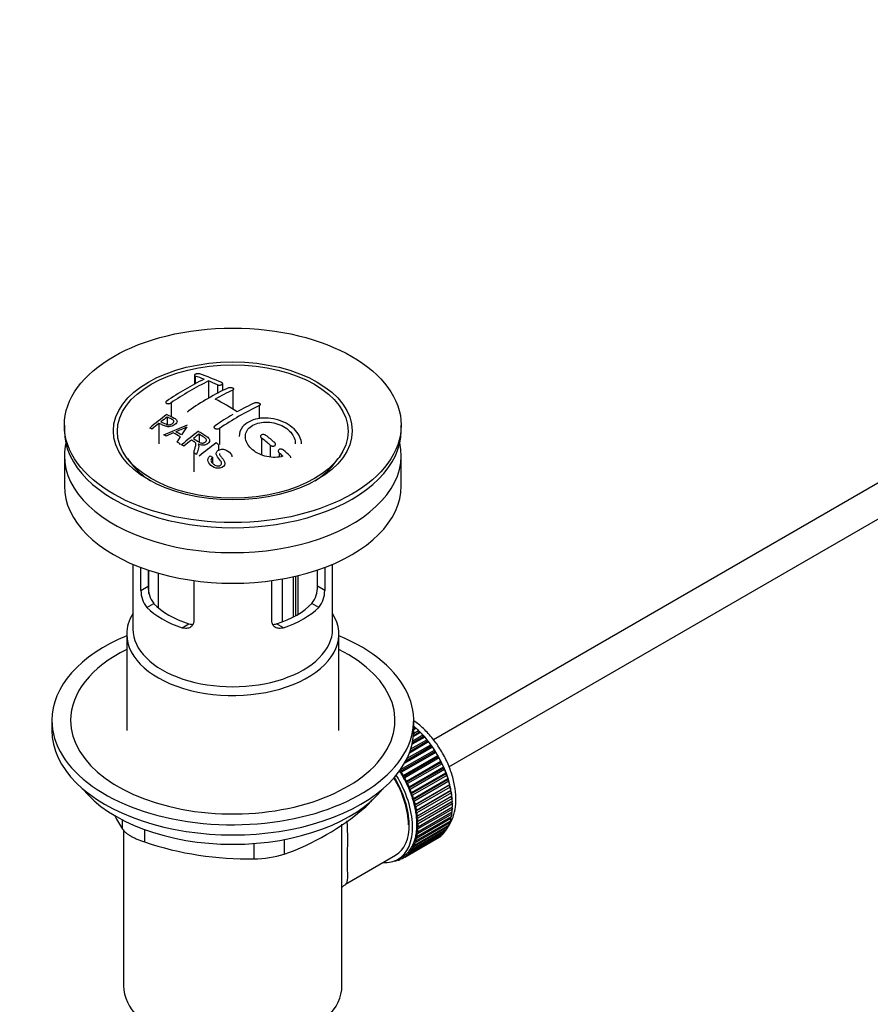
# Model space of a CAD drawing. Units: millimetres. Extents: x 0 to 1478, y 0 to 1758.
# Drawn here: x 244 to 380, y 231 to 389 of the extents above; entities that cross this region are included whole.
import ezdxf
from ezdxf import colors
from ezdxf.entities.mleader import LeaderData, LeaderLine
from ezdxf.math import Vec2, Vec3

# ---------------------------------------------------------------- set-up
doc = ezdxf.new("R2010")
doc.units = ezdxf.units.MM
doc.layers.add('DV5_Défaut', color=7, linetype='Continuous')
doc.layers.add('Défaut', color=7, linetype='Continuous')

# ---------------------------------------------------------------- blocks, each defined once
blk = doc.blocks.new('_DOT')
at = {"color": 0}
blk.add_line((0, 0), (-1, 0), dxfattribs=at)
at = {"color": 0, "const_width": 0.333}
blk.add_lwpolyline([(-0.1665, 0, 1), (0.1665, 0, 1)], format="xyb", close=True, dxfattribs=at)
blk = doc.blocks.new('SE4')
at = {"layer": 'DV5_Défaut', "color": 7, "linetype": 'Continuous'}
for p, q in [((271.53, 331.82), (271.53, 330.37)), ((271.67, 331.68), (271.67, 330.45)), ((273.8, 330.9), (273.8, 328.14)), ((275.21, 330.29), (275.21, 328.89)), ((276.06, 329.35), (276.06, 330.47)), ((277.68, 329.44), (277.68, 326.38)), ((267.79, 327.39), (267.79, 325.19)), ((281.93, 326.94), (281.93, 324.84)), ((403.46, 327.44), (309.83, 273.39)), ((267.15, 325.11), (267.15, 323.93)), ((250.68, 323.79), (250.68, 322.97)), ((265.85, 324.1), (265.85, 320.83)), ((266.62, 322.27), (270.41, 323.87)), ((304.68, 322.97), (304.68, 323.79)), ((268.13, 322.59), (267, 322.07)), ((268.77, 321.09), (269.28, 321.95)), ((272.27, 322.37), (272.27, 321.11)), ((275.56, 323.27), (275.56, 320.72)), ((269.18, 320.84), (269.18, 320.65)), ((275.39, 320.71), (275.39, 319.79)), ((282.28, 321.76), (282.28, 319.07)), ((283.7, 320.6), (283.7, 318.72)), ((312.34, 269.06), (403.46, 321.67)), ((250.68, 318.97), (250.68, 314.07)), ((271.43, 319.41), (271.43, 316.32)), ((274.05, 318.91), (274.42, 318.68)), ((285.11, 319.38), (285.11, 318.74)), ((304.68, 314.07), (304.68, 318.97)), ((260.8, 318.45), (261.48, 317.57)), ((274.42, 318.68), (274.42, 317.72)), ((293.89, 317.57), (294.57, 318.45)), ((261.68, 301.52), (261.68, 291.13)), ((293.68, 291.13), (293.68, 301.52)), ((262.95, 297.32), (262.95, 301.01)), ((264.11, 300.6), (264.11, 297.99)), ((264.25, 296.86), (264.25, 300.55)), ((265.71, 300.1), (265.71, 294.57)), ((291.26, 297.99), (291.26, 300.6)), ((292.42, 301.01), (292.42, 297.32)), ((271.44, 298.91), (271.44, 292.42)), ((283.93, 292.42), (283.93, 298.91)), ((285.67, 292.31), (285.67, 299.18)), ((287.35, 299.52), (287.35, 293.05)), ((287.81, 293.3), (287.81, 299.62)), ((288.15, 293.5), (288.15, 299.7)), ((262.95, 297.32), (264.11, 297.99)), ((292.42, 297.32), (291.26, 297.99)), ((263.9, 294.6), (265, 295.24)), ((291.47, 294.6), (290.37, 295.24)), ((269.56, 291.34), (270.66, 291.97)), ((285.81, 291.34), (284.71, 291.97)), ((260.68, 290.31), (260.68, 274.88)), ((294.68, 274.88), (294.68, 290.31)), ((248.68, 276.51), (248.68, 274.88)), ((306.68, 274.88), (306.68, 276.51)), ((306.67, 274.41), (307.47, 274.87)), ((306.68, 275.47), (306.77, 275.52)), ((307.09, 275.23), (306.68, 275)), ((306.88, 275.21), (306.68, 275.09)), ((306.77, 275.52), (306.88, 275.21)), ((306.88, 275.21), (307.09, 275.23)), ((307.47, 274.87), (307.56, 274.56)), ((309.08, 273.05), (306, 271.27)), ((308.85, 273.1), (306.09, 271.51)), ((306.23, 271.92), (308.8, 273.4)), ((308.44, 273.83), (306.43, 272.67)), ((308.22, 273.86), (306.47, 272.85)), ((306.54, 273.24), (308.15, 274.16)), ((307.78, 274.56), (306.63, 273.9)), ((307.56, 274.56), (306.65, 274.03)), ((307.56, 274.56), (307.78, 274.56)), ((308.15, 274.16), (308.22, 273.86)), ((308.22, 273.86), (308.44, 273.83)), ((308.8, 273.4), (308.85, 273.1)), ((308.85, 273.1), (309.08, 273.05)), ((310, 271.47), (304.49, 268.29)), ((304.59, 268.63), (309.99, 271.75)), ((309.68, 272.22), (305.24, 269.66)), ((309.44, 272.31), (305.41, 269.98)), ((305.63, 270.42), (309.41, 272.6)), ((309.41, 272.6), (309.44, 272.31)), ((309.44, 272.31), (309.68, 272.22)), ((309.99, 271.75), (310, 271.47)), ((310, 271.47), (310.24, 271.36)), ((310.24, 271.36), (304.72, 268.18)), ((310.52, 270.6), (305, 267.42)), ((305.01, 267.69), (310.53, 270.87)), ((310.76, 270.47), (305.24, 267.28)), ((305.51, 266.78), (311.02, 269.96)), ((310.53, 270.87), (310.52, 270.6)), ((310.52, 270.6), (310.76, 270.47)), ((311.02, 269.96), (310.99, 269.71)), ((304.49, 268.29), (304.48, 268.48)), ((304.72, 268.18), (304.49, 268.29)), ((310.99, 269.71), (305.47, 266.53)), ((311.23, 269.55), (305.71, 266.37)), ((311.41, 268.8), (305.89, 265.62)), ((305.95, 265.85), (311.46, 269.04)), ((311.64, 268.62), (306.13, 265.43)), ((310.99, 269.71), (311.23, 269.55)), ((311.46, 269.04), (311.41, 268.8)), ((311.41, 268.8), (311.64, 268.62)), ((305, 267.42), (305.01, 267.69)), ((305.24, 267.28), (305, 267.42)), ((305.47, 266.53), (305.51, 266.78)), ((311.77, 267.88), (306.26, 264.7)), ((306.33, 264.92), (311.85, 268.1)), ((312, 267.68), (306.49, 264.49)), ((312.08, 266.96), (306.57, 263.78)), ((306.66, 263.97), (312.18, 267.16)), ((312.31, 266.74), (306.79, 263.55)), ((311.85, 268.1), (311.77, 267.88)), ((311.77, 267.88), (312, 267.68)), ((312.18, 267.16), (312.08, 266.96)), ((312.08, 266.96), (312.31, 266.74)), ((305.71, 266.37), (305.47, 266.53)), ((305.89, 265.62), (305.95, 265.85)), ((306.13, 265.43), (305.89, 265.62)), ((312.33, 266.04), (306.82, 262.86)), ((306.93, 263.04), (312.45, 266.22)), ((312.52, 265.14), (307.01, 261.96)), ((312.55, 265.8), (307.03, 262.62)), ((307.14, 262.11), (312.66, 265.29)), ((312.45, 266.22), (312.33, 266.04)), ((312.33, 266.04), (312.55, 265.8)), ((312.66, 265.29), (312.52, 265.14)), ((312.52, 265.14), (312.73, 264.88)), ((306.26, 264.7), (306.33, 264.92)), ((306.49, 264.49), (306.26, 264.7)), ((306.57, 263.78), (306.66, 263.97)), ((306.79, 263.55), (306.57, 263.78)), ((312.65, 264.26), (307.13, 261.07)), ((312.73, 264.88), (307.21, 261.7)), ((307.29, 261.2), (312.8, 264.38)), ((312.85, 263.98), (307.33, 260.8)), ((312.8, 264.38), (312.65, 264.26)), ((312.65, 264.26), (312.85, 263.98)), ((298.79, 262.48), (298.79, 262.69)), ((306.82, 262.86), (306.93, 263.04)), ((307.03, 262.62), (306.82, 262.86)), ((307.01, 261.96), (307.14, 262.11)), ((312.71, 263.4), (307.2, 260.21)), ((307.37, 260.32), (312.88, 263.5)), ((312.88, 262.28), (307.37, 259.09)), ((312.9, 263.11), (307.38, 259.93)), ((307.38, 259.46), (312.9, 262.65)), ((312.88, 263.5), (312.71, 263.4)), ((312.71, 263.4), (312.9, 263.11)), ((312.73, 262.55), (312.88, 262.28)), ((260, 259.06), (260, 260.55)), ((307.21, 261.7), (307.01, 261.96)), ((307.13, 261.07), (307.29, 261.2)), ((307.33, 260.8), (307.13, 261.07)), ((312.66, 260.75), (307.14, 257.56)), ((307.21, 257.89), (312.73, 261.07)), ((312.8, 261.49), (307.29, 258.3)), ((307.33, 258.65), (312.85, 261.84)), ((312.56, 260.97), (312.66, 260.75)), ((312.68, 261.74), (312.8, 261.49)), ((260.18, 258.87), (260.18, 233.98)), ((263.53, 259.01), (263.53, 257.02)), ((295.18, 233.98), (295.18, 259.89)), ((311.85, 258.87), (306.33, 255.69)), ((306.49, 255.93), (312, 259.11)), ((312.18, 259.43), (306.66, 256.25)), ((306.79, 256.52), (312.31, 259.71)), ((312.45, 260.06), (306.93, 256.87)), ((307.03, 257.18), (312.55, 260.36)), ((307.2, 260.21), (307.37, 260.32)), ((307.38, 259.93), (307.2, 260.21)), ((307.2, 259.39), (307.38, 259.46)), ((307.37, 259.09), (307.2, 259.39)), ((311.81, 259.01), (311.85, 258.87)), ((312.13, 259.6), (312.18, 259.43)), ((312.37, 260.26), (312.45, 260.06)), ((285.93, 257.4), (285.93, 255.05)), ((310.53, 257.62), (305.01, 254.44)), ((305.24, 254.58), (310.76, 257.77)), ((311.02, 257.96), (305.51, 254.78)), ((305.71, 254.96), (311.23, 258.14)), ((311.46, 258.38), (305.95, 255.2)), ((306.13, 255.41), (311.64, 258.59)), ((307.01, 257.87), (307.21, 257.89)), ((307.14, 257.56), (307.01, 257.87)), ((307.13, 258.61), (307.33, 258.65)), ((307.29, 258.3), (307.13, 258.61)), ((310.53, 257.63), (310.53, 257.62)), ((311.01, 258.02), (311.02, 257.96)), ((311.44, 258.48), (311.46, 258.38)), ((281.1, 254.3), (281.1, 256.77)), ((306.33, 255.69), (306.26, 255.99)), ((306.26, 255.99), (306.49, 255.93)), ((306.66, 256.25), (306.57, 256.56)), ((306.57, 256.56), (306.79, 256.52)), ((306.93, 256.87), (306.82, 257.18)), ((306.82, 257.18), (307.03, 257.18)), ((295.76, 250.25), (303.79, 254.89)), ((304.1, 254.12), (303.9, 254)), ((303.9, 254), (303.91, 254.1)), ((304.04, 254.17), (304.16, 254.07)), ((304.17, 254.24), (304.88, 254.65)), ((304.48, 254.18), (304.48, 254.42)), ((304.7, 254.3), (304.48, 254.18)), ((304.51, 254.43), (304.72, 254.29)), ((305.01, 254.44), (305, 254.72)), ((305, 254.72), (305.24, 254.58)), ((305.51, 254.78), (305.47, 255.07)), ((305.47, 255.07), (305.71, 254.96)), ((305.95, 255.2), (305.89, 255.5)), ((305.89, 255.5), (306.13, 255.41)), ((303.55, 253.95), (303.56, 253.94))]:
    blk.add_line(p, q, dxfattribs=at)
for centre, radius, start, end in [((259.6, 295.86), 37.8, 69.0986, 71.3762), ((259.84, 294.93), 39.15, 65.7571, 71.3192), ((293.99, 288.42), 47.59, 116.0468, 124.4297), ((294.56, 288.37), 47.32, 116.0238, 124.4547), ((258.46, 292.94), 40.94, 65.8458, 67.9973), ((296.01, 289.47), 44.6, 115.2659, 124.7166), ((295.83, 290.71), 42.77, 115.0954, 119.3574), ((258.59, 295.73), 36.13, 56.7608, 63.2392), ((300.96, 286.62), 44.59, 115.265, 124.7176), ((299.36, 288.67), 42.77, 115.0953, 119.3574), ((305.55, 273.83), 64.41, 126.6441, 129.7407), ((305.21, 274.6), 63.24, 127.0023, 128.1217), ((303.35, 282.31), 50.27, 120.6965, 124.5245), ((307.27, 271.99), 66.57, 128.4841, 129.7185), ((261.24, 341.84), 20.41, 290.9208, 296.3609), ((285, 313.1), 18.03, 144.5781, 149.4966), ((247.78, 286.11), 40.77, 65.4275, 65.9842), ((246.16, 282.79), 44.47, 62.0414, 62.5984), ((246.12, 281.87), 46.29, 59.9788, 61.6076), ((246.46, 282.17), 46.21, 60.1389, 61.4639), ((311.64, 269.96), 65.95, 126.7164, 129.7423), ((311.11, 270.89), 64.49, 127.0339, 128.0448), ((240.57, 268.89), 68.11, 49.9389, 51.4761), ((244.14, 279.19), 48.6, 58.9797, 59.5455), ((243.38, 277.94), 50.06, 58.0981, 58.5836), ((312.95, 268.56), 67.46, 128.394, 129.724), ((313.54, 269.2), 64.53, 126.6494, 129.7403), ((242.01, 273.99), 57.42, 54.4576, 54.9004), ((239.9, 268.52), 68.05, 49.9392, 51.4776), ((240.83, 274.01), 54.75, 55.4426, 56.0151), ((236.67, 264.76), 73, 47.7838, 48.4346), ((237.08, 264.84), 73.46, 47.3389, 48.4334), ((267.24, 297.29), 4.28, 179.5869, 218.8539), ((268.48, 297.89), 4.37, 178.6834, 217.2956), ((286.8, 297.92), 4.46, 323.0973, 0.9237), ((288.19, 297.27), 4.23, 320.8582, 0.7011), ((271.97, 294.08), 41.45, 289.6821, 310.3179), ((300.13, 283.85), 47.17, 208.7309, 211.7027), ((280.15, 306.28), 51.99, 251.3624, 271.0497), ((281.03, 270.75), 16.44, 270.2484, 287.3395)]:
    blk.add_arc(centre, radius, start, end, dxfattribs=at)
for centre, major_axis in [((277.68, 323.79), (-27, 0)), ((277.68, 322.9), (-19.14, 0)), ((277.68, 322.81), (18.5, 0))]:
    blk.add_ellipse(centre, major_axis=major_axis, ratio=0.57735, dxfattribs=at)
for centre, major_axis, start_param, end_param in [((277.68, 322.97), (-27, 0), 0, 3.141593), ((277.68, 318.97), (-27, 0), 6.154504, 6.283185), ((277.68, 318.97), (-27, 0), 0, 3.270274), ((277.68, 321.75), (17.75, 0), 3.562127, 3.875332), ((277.68, 321.75), (17.75, 0), 5.549446, 5.862651), ((277.68, 314.07), (-27, 0), 0, 3.141593), ((277.68, 299.3), (-14.5, 0), 0.505912, 1.064885), ((277.68, 299.3), (14.5, 0), 5.218301, 5.777274), ((277.68, 290.31), (-17, 0), 5.938484, 6.283185), ((277.68, 290.31), (-17, 0), 0, 3.486294), ((277.68, 299.3), (-16, 0), 0.532718, 1.038078), ((277.68, 299.3), (16, 0), 5.245107, 5.750467), ((277.68, 291.13), (-16, 0), 0, 3.141593), ((277.68, 276.51), (-29, 0), 5.338758, 6.283185), ((277.68, 276.51), (-29, 0), 0, 4.08602), ((277.68, 276.51), (-26, 0), 5.425046, 6.283185), ((277.68, 276.51), (-26, 0), 0, 3.999732), ((277.68, 274.88), (-29, 0), 0, 3.141593), ((304.91, 267.66), (-5.63, 9.74), 4.028203, 5.272582), ((304.77, 267.57), (-5.75, 9.96), -1.124288, -1.074827), ((304.77, 267.57), (-5.75, 9.96), -1.214048, -1.164587), ((304.77, 267.57), (-5.75, 9.96), -1.303808, -1.254346), ((304.77, 267.57), (-5.75, 9.96), -1.393567, -1.344106), ((304.77, 267.57), (-5.75, 9.96), -1.483327, -1.433866), ((304.77, 267.57), (-5.75, 9.96), 4.710098, 4.75956), ((304.77, 267.57), (5.75, -9.96), 1.478746, 1.528207), ((299.25, 264.39), (-5.63, 9.74), 4.689949, 4.779709), ((304.77, 267.57), (5.75, -9.96), 1.388986, 1.438447), ((304.77, 267.57), (5.75, -9.96), 1.299226, 1.348688), ((298.54, 263.98), (5.16, -8.93), 0.785398, 1.606081), ((298.54, 263.98), (5.25, -9.09), 0, 1.608881), ((298.54, 263.98), (5.63, -9.74), 0, 1.620064), ((299.25, 264.39), (-5.75, 9.96), 4.710098, 4.75956), ((299.25, 264.39), (5.63, -9.74), 1.458597, 1.548356), ((299.25, 264.39), (5.75, -9.96), 1.478746, 1.528207), ((304.77, 267.57), (5.75, -9.96), 1.209466, 1.258928), ((304.77, 267.57), (5.75, -9.96), 1.119707, 1.169168), ((277.68, 271.94), (26.5, 0), 3.572999, 5.851778), ((299.25, 264.39), (5.62, -9.74), 1.368837, 1.458597), ((299.25, 264.39), (5.75, -9.96), 1.388986, 1.438447), ((299.25, 264.39), (5.62, -9.74), 1.279077, 1.368837), ((299.25, 264.39), (5.75, -9.96), 1.299226, 1.348688), ((304.77, 267.57), (5.75, -9.96), 1.029947, 1.079408), ((299.25, 264.39), (5.62, -9.74), 1.189317, 1.279077), ((299.25, 264.39), (5.75, -9.96), 1.209466, 1.258928), ((299.25, 264.39), (5.63, -9.74), 1.099557, 1.189317), ((299.25, 264.39), (5.75, -9.96), 1.119707, 1.169168), ((304.77, 267.57), (5.75, -9.96), 0.940187, 0.989648), ((304.77, 267.57), (5.75, -9.96), 0.850427, 0.899889), ((299.25, 264.39), (5.63, -9.74), 1.009798, 1.099557), ((299.25, 264.39), (5.75, -9.96), 1.029947, 1.079408), ((304.91, 267.66), (-5.63, 9.74), 3.848215, 3.878615), ((304.77, 267.57), (5.75, -9.96), 0.670908, 0.720369), ((304.91, 267.66), (-5.63, 9.74), 3.938075, 3.97227), ((304.77, 267.57), (5.75, -9.96), 0.760668, 0.810129), ((299.25, 264.39), (5.63, -9.74), 0.920038, 1.009798), ((299.25, 264.39), (5.62, -9.74), 0.830278, 0.920038), ((299.25, 264.39), (5.75, -9.96), 0.940187, 0.989648), ((299.25, 264.39), (5.75, -9.96), 0.850427, 0.899889), ((304.77, 267.57), (5.75, -9.96), 0.491388, 0.540849), ((304.77, 267.57), (5.75, -9.96), 0.581148, 0.630609), ((304.91, 267.66), (-5.63, 9.74), 3.758625, 3.783987), ((299.25, 264.39), (5.62, -9.74), 0.650758, 0.740518), ((299.25, 264.39), (5.62, -9.74), 0.740518, 0.830278), ((299.25, 264.39), (5.75, -9.96), 0.670908, 0.720369), ((299.25, 264.39), (5.75, -9.96), 0.760668, 0.810129), ((304.77, 267.57), (5.75, -9.96), 0.222109, 0.27157), ((304.77, 267.57), (5.75, -9.96), 0.311869, 0.36133), ((304.77, 267.57), (5.75, -9.96), 0.401628, 0.45109), ((299.25, 264.39), (5.63, -9.74), 0.471239, 0.560999), ((299.25, 264.39), (5.63, -9.74), 0.560999, 0.650758), ((299.25, 264.39), (5.75, -9.96), 0.491388, 0.540849), ((299.25, 264.39), (5.75, -9.96), 0.581148, 0.630609), ((304.77, 267.57), (5.75, -9.96), 0.042589, 0.09205), ((304.77, 267.57), (5.75, -9.96), 0.132349, 0.18181), ((299.25, 264.39), (5.62, -9.74), 0.20196, 0.291719), ((299.25, 264.39), (5.75, -9.96), 0.222109, 0.27157), ((299.25, 264.39), (5.63, -9.74), 0.291719, 0.381479), ((299.25, 264.39), (5.75, -9.96), 0.311869, 0.36133), ((299.25, 264.39), (5.62, -9.74), 0.381479, 0.471239), ((299.25, 264.39), (5.75, -9.96), 0.401628, 0.45109), ((298.54, 263.98), (5.63, -9.74), 5.915977, 6.283185), ((299.25, 264.39), (5.75, -9.96), -0.13693, -0.087469), ((299.25, 264.39), (-5.75, 9.96), 3.094422, 3.143883), ((299.25, 264.39), (-5.63, 9.74), 3.141593, 3.164033), ((299.25, 264.39), (5.63, -9.74), 0.02244, 0.1122), ((299.25, 264.39), (5.75, -9.96), 0.042589, 0.09205), ((299.25, 264.39), (5.62, -9.74), 0.1122, 0.20196), ((299.25, 264.39), (5.75, -9.96), 0.132349, 0.18181), ((299.25, 264.39), (5.75, -9.96), -0.22669, -0.177229), ((277.68, 233.98), (-17.5, 0), 0, 3.141593)]:
    blk.add_ellipse(centre, major_axis=major_axis, ratio=0.57735, start_param=start_param, end_param=end_param, dxfattribs=at)
for points, knots in [([(272.38, 332.02), (272.34, 332.03), (272.29, 332.04), (272.24, 332.05), (272.19, 332.05), (272.14, 332.06), (272.08, 332.06), (272.02, 332.05), (271.97, 332.05), (271.91, 332.04), (271.86, 332.03), (271.81, 332.02), (271.76, 332), (271.71, 331.99), (271.67, 331.97), (271.64, 331.95), (271.6, 331.93), (271.58, 331.91), (271.56, 331.89), (271.54, 331.87), (271.53, 331.84), (271.53, 331.82), (271.53, 331.8), (271.54, 331.77), (271.55, 331.75), (271.57, 331.73), (271.6, 331.71), (271.63, 331.7), (271.65, 331.69), (271.66, 331.69), (271.67, 331.68)], [0, 0, 0, 0, 0.108287, 0.108287, 0.108287, 0.216834, 0.216834, 0.216834, 0.323396, 0.323396, 0.323396, 0.427702, 0.427702, 0.427702, 0.531161, 0.531161, 0.531161, 0.635472, 0.635472, 0.635472, 0.741951, 0.741951, 0.741951, 0.85104, 0.85104, 0.85104, 0.962091, 0.962091, 0.962091, 1, 1, 1, 1]), ([(275.21, 330.29), (275.25, 330.28), (275.3, 330.26), (275.35, 330.25), (275.4, 330.24), (275.45, 330.23), (275.51, 330.23), (275.56, 330.23), (275.62, 330.23), (275.67, 330.24), (275.73, 330.24), (275.78, 330.26), (275.83, 330.27), (275.87, 330.28), (275.92, 330.3), (275.95, 330.32), (275.99, 330.34), (276.01, 330.36), (276.03, 330.39), (276.05, 330.41), (276.06, 330.44), (276.06, 330.47), (276.06, 330.49), (276.05, 330.52), (276.04, 330.54), (276.02, 330.57), (275.99, 330.59), (275.95, 330.61), (275.94, 330.62), (275.93, 330.62), (275.92, 330.63)], [0, 0, 0, 0, 0.1068, 0.1068, 0.1068, 0.213776, 0.213776, 0.213776, 0.320042, 0.320042, 0.320042, 0.425821, 0.425821, 0.425821, 0.531837, 0.531837, 0.531837, 0.638699, 0.638699, 0.638699, 0.746653, 0.746653, 0.746653, 0.855474, 0.855474, 0.855474, 0.964551, 0.964551, 0.964551, 1, 1, 1, 1]), ([(276.98, 329.8), (277.02, 329.82), (277.06, 329.83), (277.11, 329.84), (277.16, 329.85), (277.22, 329.86), (277.28, 329.86), (277.33, 329.86), (277.39, 329.86), (277.44, 329.85), (277.5, 329.85), (277.55, 329.84), (277.6, 329.82), (277.64, 329.8), (277.69, 329.79), (277.72, 329.76), (277.76, 329.74), (277.78, 329.72), (277.8, 329.69), (277.82, 329.66), (277.83, 329.64), (277.83, 329.61), (277.83, 329.58), (277.82, 329.55), (277.8, 329.53), (277.78, 329.5), (277.76, 329.48), (277.72, 329.46), (277.71, 329.45), (277.7, 329.45), (277.68, 329.44)], [0, 0, 0, 0, 0.107172, 0.107172, 0.107172, 0.214503, 0.214503, 0.214503, 0.321375, 0.321375, 0.321375, 0.427851, 0.427851, 0.427851, 0.534342, 0.534342, 0.534342, 0.641247, 0.641247, 0.641247, 0.748793, 0.748793, 0.748793, 0.856933, 0.856933, 0.856933, 0.965365, 0.965365, 0.965365, 1, 1, 1, 1]), ([(267.08, 327.67), (267.04, 327.65), (267.01, 327.62), (266.98, 327.59), (266.96, 327.56), (266.94, 327.52), (266.94, 327.49), (266.93, 327.46), (266.93, 327.43), (266.94, 327.41), (266.95, 327.38), (266.98, 327.35), (267, 327.33), (267.03, 327.31), (267.07, 327.29), (267.11, 327.28), (267.16, 327.27), (267.2, 327.26), (267.26, 327.26), (267.31, 327.25), (267.37, 327.26), (267.42, 327.26), (267.48, 327.27), (267.54, 327.28), (267.59, 327.3), (267.65, 327.32), (267.7, 327.34), (267.74, 327.37), (267.76, 327.38), (267.77, 327.38), (267.79, 327.39)], [0, 0, 0, 0, 0.105081, 0.105081, 0.105081, 0.210323, 0.210323, 0.210323, 0.315132, 0.315132, 0.315132, 0.420406, 0.420406, 0.420406, 0.527062, 0.527062, 0.527062, 0.635446, 0.635446, 0.635446, 0.745175, 0.745175, 0.745175, 0.855256, 0.855256, 0.855256, 0.9645, 0.9645, 0.9645, 1, 1, 1, 1]), ([(281.22, 327.4), (281.26, 327.42), (281.31, 327.43), (281.36, 327.44), (281.41, 327.45), (281.46, 327.45), (281.52, 327.45), (281.58, 327.45), (281.63, 327.44), (281.69, 327.43), (281.74, 327.42), (281.8, 327.4), (281.84, 327.38), (281.89, 327.36), (281.93, 327.33), (281.97, 327.31), (282, 327.28), (282.03, 327.25), (282.05, 327.22), (282.07, 327.18), (282.07, 327.15), (282.07, 327.12), (282.07, 327.09), (282.06, 327.06), (282.04, 327.03), (282.02, 327), (282, 326.98), (281.96, 326.96), (281.95, 326.95), (281.94, 326.95), (281.93, 326.94)], [0, 0, 0, 0, 0.108078, 0.108078, 0.108078, 0.216265, 0.216265, 0.216265, 0.324682, 0.324682, 0.324682, 0.432987, 0.432987, 0.432987, 0.540792, 0.540792, 0.540792, 0.647933, 0.647933, 0.647933, 0.754537, 0.754537, 0.754537, 0.860961, 0.860961, 0.860961, 0.96763, 0.96763, 0.96763, 1, 1, 1, 1]), ([(267.11, 325.51), (267.5, 325.33), (267.91, 325.16), (268.49, 324.85), (268.67, 324.73), (268.79, 324.4), (268.71, 324.21), (268.39, 323.87), (268.15, 323.73), (267.62, 323.55), (267.33, 323.53), (266.84, 323.63), (266.64, 323.73), (266.24, 323.92), (266.04, 324.01), (265.85, 324.1)], [0, 0, 0, 0, 0.25, 0.25, 0.375, 0.375, 0.5, 0.5, 0.625, 0.625, 0.75, 0.75, 0.875, 0.875, 1, 1, 1, 1]), ([(266.17, 324.35), (266.42, 324.24), (266.67, 324.11), (266.93, 324), (267.02, 323.95), (267.13, 323.92), (267.24, 323.89), (267.3, 323.88), (267.37, 323.88), (267.44, 323.88), (267.51, 323.88), (267.58, 323.89), (267.65, 323.91), (267.72, 323.92), (267.78, 323.95), (267.83, 323.97), (267.91, 324.01), (267.99, 324.06), (268.05, 324.12), (268.1, 324.16), (268.15, 324.21), (268.18, 324.26), (268.22, 324.31), (268.23, 324.37), (268.24, 324.42), (268.24, 324.47), (268.23, 324.51), (268.2, 324.55), (268.18, 324.58), (268.15, 324.61), (268.11, 324.64), (267.94, 324.75), (267.73, 324.84), (267.53, 324.93), (267.41, 324.99), (267.28, 325.05), (267.15, 325.11)], [0, 0, 0, 0, 0.231109, 0.231109, 0.231109, 0.315599, 0.315599, 0.315599, 0.361452, 0.361452, 0.361452, 0.407997, 0.407997, 0.407997, 0.449279, 0.449279, 0.449279, 0.510802, 0.510802, 0.510802, 0.56375, 0.56375, 0.56375, 0.617294, 0.617294, 0.617294, 0.663481, 0.663481, 0.663481, 0.70395, 0.70395, 0.70395, 0.882069, 0.882069, 0.882069, 1, 1, 1, 1]), ([(270.47, 325.9), (270.47, 325.9), (270.47, 325.9), (270.47, 325.9), (270.47, 325.94), (270.48, 325.97), (270.5, 326), (270.52, 326.04), (270.54, 326.07), (270.58, 326.1), (270.59, 326.11), (270.6, 326.12), (270.61, 326.12)], [0, 0, 0, 0, 0.015768, 0.015768, 0.015768, 0.4425, 0.4425, 0.4425, 0.870206, 0.870206, 0.870206, 1, 1, 1, 1]), ([(275.56, 323.27), (275.52, 323.24), (275.48, 323.22), (275.43, 323.2), (275.38, 323.18), (275.32, 323.17), (275.27, 323.17), (275.21, 323.16), (275.15, 323.16), (275.1, 323.17), (275.04, 323.18), (274.99, 323.19), (274.94, 323.21), (274.9, 323.23), (274.85, 323.25), (274.82, 323.28), (274.78, 323.31), (274.76, 323.34), (274.74, 323.38), (274.72, 323.41), (274.71, 323.45), (274.71, 323.49), (274.71, 323.52), (274.72, 323.56), (274.74, 323.6), (274.76, 323.63), (274.78, 323.67), (274.82, 323.7), (274.83, 323.71), (274.84, 323.72), (274.86, 323.73)], [0, 0, 0, 0, 0.10717, 0.10717, 0.10717, 0.214497, 0.214497, 0.214497, 0.321369, 0.321369, 0.321369, 0.427848, 0.427848, 0.427848, 0.534344, 0.534344, 0.534344, 0.641255, 0.641255, 0.641255, 0.748804, 0.748804, 0.748804, 0.856943, 0.856943, 0.856943, 0.96537, 0.96537, 0.96537, 1, 1, 1, 1]), ([(288.69, 320.8), (288.69, 321.53), (288.36, 322.29), (287.1, 323.67), (286.14, 324.25), (283.96, 324.95), (282.77, 325.04), (280.66, 324.66), (279.78, 324.2), (278.88, 323.09), (278.7, 322.56), (278.7, 322.01)], [0, 0, 0, 0, 0.199146, 0.199146, 0.415888, 0.415888, 0.632631, 0.632631, 0.849374, 0.849374, 1, 1, 1, 1]), ([(285.73, 318.83), (284.95, 318.6), (284.05, 318.59), (282.28, 318.97), (281.47, 319.35), (280.23, 320.37), (279.83, 320.99), (279.62, 322.25), (279.81, 322.86), (280.74, 323.82), (281.47, 324.15), (283.14, 324.38), (284.07, 324.28), (285.75, 323.7), (286.49, 323.23), (287.48, 322.1), (287.74, 321.45), (287.69, 320.84)], [0, 0, 0, 0, 0.125, 0.125, 0.25, 0.25, 0.375, 0.375, 0.5, 0.5, 0.625, 0.625, 0.75, 0.75, 0.875, 0.875, 1, 1, 1, 1]), ([(271.36, 321.67), (271.65, 321.49), (271.93, 321.3), (272.23, 321.12), (272.32, 321.07), (272.41, 321.03), (272.51, 320.99), (272.57, 320.97), (272.64, 320.95), (272.71, 320.94), (272.77, 320.93), (272.84, 320.93), (272.9, 320.94), (272.96, 320.95), (273.02, 320.96), (273.07, 320.98), (273.14, 321), (273.2, 321.03), (273.25, 321.07), (273.3, 321.1), (273.35, 321.14), (273.38, 321.19), (273.42, 321.24), (273.44, 321.29), (273.45, 321.34), (273.46, 321.39), (273.46, 321.43), (273.45, 321.48), (273.43, 321.52), (273.41, 321.57), (273.38, 321.61), (273.32, 321.68), (273.23, 321.75), (273.14, 321.81), (272.85, 322), (272.56, 322.18), (272.27, 322.37)], [0, 0, 0, 0, 0.253281, 0.253281, 0.253281, 0.325224, 0.325224, 0.325224, 0.37194, 0.37194, 0.37194, 0.410177, 0.410177, 0.410177, 0.448282, 0.448282, 0.448282, 0.491287, 0.491287, 0.491287, 0.535371, 0.535371, 0.535371, 0.582029, 0.582029, 0.582029, 0.621941, 0.621941, 0.621941, 0.663591, 0.663591, 0.663591, 0.743208, 0.743208, 0.743208, 1, 1, 1, 1]), ([(272.21, 322.82), (272.64, 322.55), (273.09, 322.28), (273.51, 321.99), (273.62, 321.92), (273.73, 321.84), (273.81, 321.75), (273.87, 321.68), (273.92, 321.62), (273.95, 321.54), (273.98, 321.47), (273.98, 321.39), (273.97, 321.32), (273.96, 321.23), (273.92, 321.14), (273.86, 321.06), (273.81, 320.98), (273.73, 320.9), (273.65, 320.84), (273.56, 320.77), (273.45, 320.71), (273.33, 320.66), (273.22, 320.62), (273.1, 320.6), (272.98, 320.59), (272.87, 320.58), (272.77, 320.58), (272.66, 320.6), (272.51, 320.63), (272.37, 320.67), (272.24, 320.73), (272.2, 320.74), (272.17, 320.76), (272.13, 320.78)], [0, 0, 0, 0, 0.340399, 0.340399, 0.340399, 0.428735, 0.428735, 0.428735, 0.488921, 0.488921, 0.488921, 0.549857, 0.549857, 0.549857, 0.619166, 0.619166, 0.619166, 0.688802, 0.688802, 0.688802, 0.760928, 0.760928, 0.760928, 0.828185, 0.828185, 0.828185, 0.887967, 0.887967, 0.887967, 0.976276, 0.976276, 0.976276, 1, 1, 1, 1]), ([(282.99, 322.18), (282.95, 322.21), (282.9, 322.24), (282.85, 322.26), (282.8, 322.28), (282.74, 322.3), (282.68, 322.31), (282.63, 322.32), (282.57, 322.32), (282.51, 322.32), (282.46, 322.31), (282.41, 322.3), (282.36, 322.29), (282.31, 322.27), (282.27, 322.25), (282.24, 322.22), (282.21, 322.2), (282.18, 322.16), (282.16, 322.13), (282.14, 322.1), (282.13, 322.06), (282.13, 322.02), (282.13, 321.98), (282.14, 321.94), (282.16, 321.9), (282.18, 321.87), (282.21, 321.83), (282.24, 321.79), (282.26, 321.78), (282.27, 321.77), (282.28, 321.76)], [0, 0, 0, 0, 0.109566, 0.109566, 0.109566, 0.219322, 0.219322, 0.219322, 0.328068, 0.328068, 0.328068, 0.434913, 0.434913, 0.434913, 0.540141, 0.540141, 0.540141, 0.64474, 0.64474, 0.64474, 0.749931, 0.749931, 0.749931, 0.856666, 0.856666, 0.856666, 0.965256, 0.965256, 0.965256, 1, 1, 1, 1]), ([(271.43, 319.41), (271.49, 319.6), (271.54, 319.79), (271.65, 320.17), (271.71, 320.36), (271.75, 320.6), (271.76, 320.65), (271.77, 320.74), (271.77, 320.79), (271.75, 320.88), (271.73, 320.92), (271.69, 320.98), (271.68, 321), (271.64, 321.04), (271.62, 321.06), (271.56, 321.11), (271.51, 321.14), (271.42, 321.19), (271.28, 321.28), (271.14, 321.37), (271.05, 321.43)], [0, 0, 0, 0, 0.25, 0.25, 0.5, 0.5, 0.5625, 0.5625, 0.625, 0.625, 0.6875, 0.6875, 0.71875, 0.71875, 0.75, 0.75, 0.8125, 0.8125, 0.875, 1, 1, 1, 1]), ([(272.13, 320.78), (272.17, 320.71), (272.19, 320.65), (272.22, 320.51), (272.22, 320.44), (272.21, 320.23), (272.17, 320.09), (272.05, 319.67), (271.96, 319.38), (271.88, 319.1)], [0, 0, 0, 0, 0.125, 0.125, 0.25, 0.25, 0.5, 0.5, 1, 1, 1, 1]), ([(283.7, 320.6), (283.74, 320.57), (283.78, 320.54), (283.83, 320.52), (283.89, 320.49), (283.94, 320.47), (284, 320.46), (284.06, 320.45), (284.12, 320.45), (284.17, 320.45), (284.23, 320.45), (284.28, 320.46), (284.33, 320.48), (284.37, 320.5), (284.41, 320.52), (284.45, 320.55), (284.48, 320.57), (284.51, 320.6), (284.52, 320.64), (284.54, 320.67), (284.55, 320.71), (284.55, 320.75), (284.55, 320.79), (284.54, 320.83), (284.52, 320.87), (284.5, 320.91), (284.47, 320.95), (284.44, 320.99), (284.43, 321), (284.42, 321.01), (284.4, 321.02)], [0, 0, 0, 0, 0.110628, 0.110628, 0.110628, 0.221474, 0.221474, 0.221474, 0.330848, 0.330848, 0.330848, 0.437474, 0.437474, 0.437474, 0.541773, 0.541773, 0.541773, 0.645168, 0.645168, 0.645168, 0.749384, 0.749384, 0.749384, 0.855769, 0.855769, 0.855769, 0.964804, 0.964804, 0.964804, 1, 1, 1, 1]), ([(275.53, 319.25), (275.53, 319.24), (275.53, 319.24), (275.54, 319.16), (275.58, 319.08), (275.72, 318.86), (275.84, 318.72), (276.17, 318.3), (276.42, 318), (276.39, 317.33), (276.05, 317.02), (275.21, 316.84), (274.75, 316.97), (274.09, 317.39), (273.81, 317.66), (273.62, 318.3), (273.75, 318.66), (274.05, 318.91)], [0, 0, 0, 0, 0.001878, 0.001878, 0.045275, 0.045275, 0.132068, 0.132068, 0.305655, 0.305655, 0.479241, 0.479241, 0.652827, 0.652827, 0.826414, 0.826414, 1, 1, 1, 1]), ([(274.42, 318.68), (274.29, 318.55), (274.18, 318.39), (274.18, 318.06), (274.26, 317.9), (274.49, 317.62), (274.64, 317.5), (275, 317.32), (275.22, 317.25), (275.64, 317.31), (275.83, 317.44), (275.92, 317.78), (275.83, 317.94), (275.52, 318.38), (275.25, 318.64), (275.03, 319.09), (275.01, 319.26), (275.11, 319.58), (275.25, 319.72), (275.6, 319.91), (275.82, 319.96), (276.25, 319.95), (276.46, 319.89), (277.01, 319.63), (277.31, 319.37), (277.51, 318.97), (277.54, 318.86), (277.53, 318.75)], [0, 0, 0, 0, 0.068229, 0.068229, 0.136458, 0.136458, 0.204687, 0.204687, 0.272916, 0.272916, 0.341145, 0.341145, 0.409374, 0.409374, 0.545833, 0.545833, 0.614062, 0.614062, 0.682291, 0.682291, 0.75052, 0.75052, 0.818749, 0.818749, 0.955207, 0.955207, 1, 1, 1, 1]), ([(285.82, 319.8), (285.78, 319.84), (285.73, 319.87), (285.68, 319.89), (285.62, 319.92), (285.57, 319.94), (285.51, 319.95), (285.45, 319.96), (285.39, 319.97), (285.34, 319.97), (285.28, 319.96), (285.23, 319.95), (285.18, 319.94), (285.14, 319.92), (285.1, 319.9), (285.06, 319.87), (285.03, 319.85), (285.01, 319.81), (284.99, 319.78), (284.97, 319.74), (284.96, 319.7), (284.96, 319.66), (284.96, 319.62), (284.97, 319.58), (284.99, 319.54), (285.01, 319.5), (285.04, 319.46), (285.07, 319.42), (285.08, 319.41), (285.1, 319.39), (285.11, 319.38)], [0, 0, 0, 0, 0.111933, 0.111933, 0.111933, 0.224119, 0.224119, 0.224119, 0.334253, 0.334253, 0.334253, 0.440597, 0.440597, 0.440597, 0.543765, 0.543765, 0.543765, 0.64572, 0.64572, 0.64572, 0.748785, 0.748785, 0.748785, 0.854767, 0.854767, 0.854767, 0.964342, 0.964342, 0.964342, 1, 1, 1, 1]), ([(287, 318.57), (287, 318.61), (286.99, 318.66), (286.94, 318.76), (286.91, 318.81), (286.86, 318.86)], [0, 0, 0, 0, 0.471846, 0.471846, 1, 1, 1, 1]), ([(271.44, 292.42), (271.44, 292.31), (271.43, 292.21), (271.37, 292.01), (271.33, 291.91), (271.18, 291.65), (271.03, 291.51), (270.68, 291.31), (270.47, 291.25), (270.14, 291.23), (270.02, 291.24), (269.79, 291.27), (269.68, 291.3), (269.56, 291.34)], [0, 0, 0, 0, 0.125, 0.125, 0.25, 0.25, 0.5, 0.5, 0.75, 0.75, 0.875, 0.875, 1, 1, 1, 1]), ([(270.66, 291.97), (270.78, 291.93), (270.9, 291.91), (271.11, 291.88), (271.2, 291.88), (271.3, 291.88)], [0, 0, 0, 0, 0.550068, 0.550068, 1, 1, 1, 1]), ([(285.81, 291.34), (285.69, 291.3), (285.58, 291.27), (285.35, 291.24), (285.23, 291.23), (285.01, 291.24), (284.91, 291.26), (284.7, 291.32), (284.6, 291.36), (284.43, 291.46), (284.35, 291.52), (284.2, 291.66), (284.14, 291.74), (283.99, 292), (283.93, 292.2), (283.93, 292.42)], [0, 0, 0, 0, 0.125, 0.125, 0.25, 0.25, 0.375, 0.375, 0.5, 0.5, 0.625, 0.625, 0.75, 0.75, 1, 1, 1, 1]), ([(284.08, 291.88), (284.17, 291.88), (284.26, 291.88), (284.47, 291.91), (284.59, 291.93), (284.71, 291.97)], [0, 0, 0, 0, 0.440613, 0.440613, 1, 1, 1, 1]), ([(312.19, 259.43), (312.23, 259.49), (312.56, 259.99), (313.06, 261), (313.44, 262.67), (313.48, 264.56), (313.19, 266.6), (312.56, 268.7), (311.64, 270.75), (310.45, 272.7), (309.05, 274.43), (307.73, 275.69), (306.95, 276.25), (306.69, 276.43)], [0, 0, 0, 0, 0.0128613, 0.1070296, 0.2056259, 0.3092641, 0.4157488, 0.5224614, 0.6287861, 0.7349783, 0.8414881, 0.9487396, 1, 1, 1, 1]), ([(298.79, 262.48), (299.09, 262.72), (299.36, 262.98), (299.69, 263.36), (299.79, 263.49), (299.91, 263.68), (299.95, 263.74), (299.99, 263.81)], [0, 0, 0, 0, 0.56771, 0.56771, 0.851564, 0.851564, 1, 1, 1, 1]), ([(295.97, 260.39), (296.02, 259.62), (296.04, 258.83), (296.06, 256.6), (296.02, 255.17), (296.02, 252.76), (296.06, 251.88), (296.04, 250.71), (295.98, 250.39), (295.77, 250.25), (295.76, 250.25), (295.76, 250.25)], [0, 0, 0, 0, 0.151315, 0.151315, 0.431748, 0.431748, 0.712181, 0.712181, 0.992614, 0.992614, 1, 1, 1, 1]), ([(260, 259.06), (260.11, 258.89), (260.27, 258.72), (260.6, 258.44), (260.72, 258.35), (260.99, 258.17), (261.13, 258.08), (261.44, 257.9), (261.61, 257.81), (261.96, 257.64), (262.14, 257.55), (262.7, 257.31), (263.11, 257.16), (263.53, 257.02)], [0, 0, 0, 0, 0.25, 0.25, 0.375, 0.375, 0.5, 0.5, 0.625, 0.625, 0.75, 0.75, 1, 1, 1, 1]), ([(295.14, 249.69), (295.21, 249.79), (295.39, 250.01), (295.64, 250.14), (295.79, 250.22)], [0, 0, 0, 0, 0.517478, 1, 1, 1, 1])]:
    blk.add_open_spline(points, degree=3, knots=knots, dxfattribs=at)

msp = doc.modelspace()

# ---------------------------------------------------------------- block references
at = {"layer": 'Défaut'}
msp.add_blockref('SE4', (0, 0), dxfattribs=at)

# ---------------------------------------------------------------- leaders
at = {"layer": 'Défaut', "color": 7, "linetype": 'Continuous'}
ml = msp.add_multileader_mtext('Standard', dxfattribs=at)
ml.set_content('{\\pxsm0.9;\\fSolid Edge ISO|b1||i0||c0|p34;\\W1.;21/06/2018\\P}', color=256)
ml.set_leader_properties()
ml.set_arrow_properties(name='DOT')
ml.build(insert=Vec2(0, 0))
ml.multileader.update_dxf_attribs({"leader_type": 0, "dogleg_length": 0, "arrow_head_size": 12})
ctx = ml.context
ctx.base_point, ctx.char_height, ctx.arrow_head_size, ctx.landing_gap_size = Vec3(1390.41, 1750.71), 12, 12, 4.2
notes = []
notes.append((ctx, [(0, (0, 0, 0), (0, 0), (1, 0), 1, [])]))
ctx.mtext.insert = Vec3(1392.41, 1756.83)
for ctx, leaders in notes:
    for number, flags, end, landing, length, lines in leaders:
        leader = LeaderData()
        leader.index, (leader.has_last_leader_line, leader.has_dogleg_vector, leader.attachment_direction) = number, flags
        leader.last_leader_point, leader.dogleg_vector, leader.dogleg_length = Vec3(end), Vec3(landing), length
        for number, points, colour, breaks in lines:
            line = LeaderLine()
            line.index, line.vertices, line.color, line.breaks = number, Vec3.list(points), colors.encode_raw_color(colour), breaks
            leader.lines.append(line)
        ctx.leaders.append(leader)

doc.saveas('drawing.dxf')
